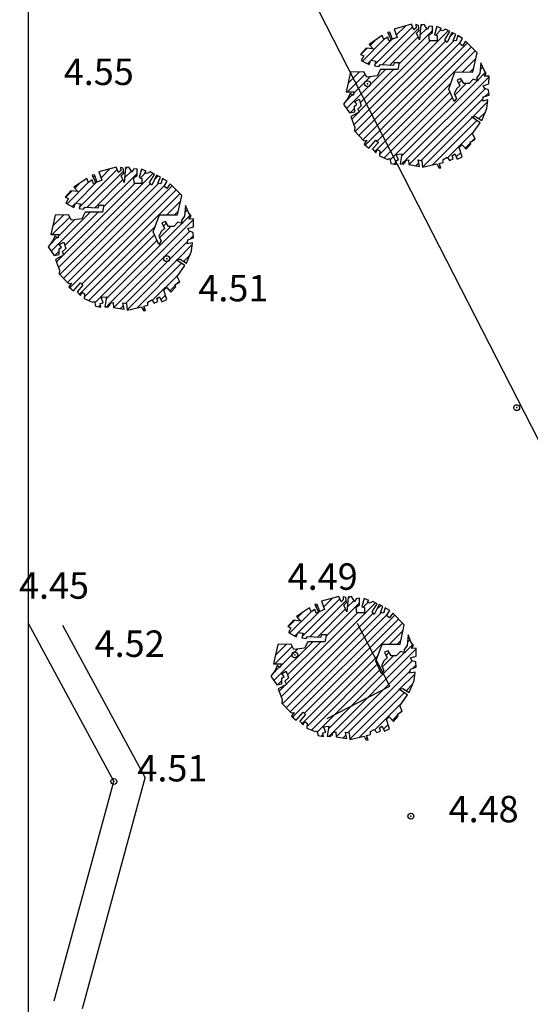
# Model space of a CAD drawing. Units: millimetres. Extents: x 552518 to 553059, y 4793760 to 4794260.
# Drawn here: x 552519 to 552527, y 4794108 to 4794125 of the extents above; entities that cross this region are included whole.
import ezdxf

# ---------------------------------------------------------------- set-up
doc = ezdxf.new("R2010")
doc.units = ezdxf.units.MM
for name, color, linetype in [('Contorno$0$0U_ARBOLES EXIST', 251, 'Continuous'), ('Contorno$0$0U_ORDENACION', 252, 'Continuous'), ('Contorno$0$0U_PTOS_COTAS', 2, 'Continuous'), ('Contorno$0$0U_PTOS_PUNTO', 2, 'Continuous')]:
    doc.layers.add(name, color=color, linetype=linetype)
doc.styles.add('Contorno$0$Standard', font='txt')

# ---------------------------------------------------------------- blocks, each defined once
blk = doc.blocks.new('Contorno')
at = {"layer": 'Contorno$0$0U_ARBOLES EXIST'}
h = blk.add_hatch(dxfattribs=at)
h.set_pattern_fill('ANSI31', color=256, scale=0.03, style=0)
h.set_pattern_definition([(45, (14.25079, -4.05335), (-0.067351920908, 0.067351920908), [])])
h.paths.add_polyline_path([(552524.995, 4794122.715), (552525.013, 4794122.63), (552525.105, 4794122.615), (552525.095, 4794122.676), (552525.143, 4794122.691), (552525.107, 4794122.783), (552525.199, 4794122.794), (552525.171, 4794122.623), (552525.233, 4794122.62), (552525.235, 4794122.659), (552525.258, 4794122.64), (552525.263, 4794122.684), (552525.314, 4794122.694), (552525.319, 4794122.613), (552525.503, 4794122.582), (552525.48, 4794122.691), (552525.541, 4794122.679), (552525.552, 4794122.567), (552525.797, 4794122.623), (552525.83, 4794122.556), (552525.864, 4794122.559), (552525.838, 4794122.63), (552525.904, 4794122.65), (552525.907, 4794122.701), (552525.971, 4794122.737), (552526.012, 4794122.681), (552526.075, 4794122.709), (552526.06, 4794122.763), (552526.106, 4794122.793), (552526.144, 4794122.704), (552526.228, 4794122.747), (552526.177, 4794122.903), (552526.226, 4794122.949), (552526.298, 4794122.873), (552526.379, 4794122.965), (552526.364, 4794122.995), (552526.448, 4794123.046), (552526.405, 4794123.14), (552526.535, 4794123.325), (552526.387, 4794123.424), (552526.456, 4794123.432), (552526.563, 4794123.363), (552526.65, 4794123.57), (552526.665, 4794123.713), (552526.579, 4794123.693), (552526.589, 4794123.764), (552526.686, 4794123.797), (552526.678, 4794123.887), (552526.612, 4794123.907), (552526.589, 4794123.955), (552526.683, 4794123.986), (552526.686, 4794124.118), (552526.604, 4794124.116), (552526.64, 4794124.164), (552526.596, 4794124.231), (552526.548, 4794124.346), (552526.528, 4794124.167), (552526.474, 4794124.088), (552526.499, 4794124.042), (552526.415, 4794124.065), (552526.346, 4794123.991), (552526.257, 4794123.991), (552526.208, 4794124.078), (552526.145, 4794124.052), (552526.191, 4794123.955), (552526.132, 4794123.904), (552526.094, 4794123.82), (552526.134, 4794123.746), (552526.094, 4794123.685), (552525.999, 4794123.897), (552526.106, 4794124.19), (552526.41, 4794124.188), (552526.482, 4794124.517), (552526.288, 4794124.716), (552526.232, 4794124.637), (552526.181, 4794124.678), (552526.234, 4794124.762), (552526.155, 4794124.811), (552526.124, 4794124.719), (552526.076, 4794124.729), (552526.119, 4794124.831), (552526.053, 4794124.865), (552525.971, 4794124.693), (552525.936, 4794124.739), (552526.017, 4794124.877), (552525.946, 4794124.918), (552525.892, 4794124.89), (552525.856, 4794124.903), (552525.877, 4794124.933), (552525.798, 4794124.967), (552525.757, 4794124.824), (552525.805, 4794124.811), (552525.805, 4794124.721), (552525.675, 4794124.721), (552525.662, 4794124.821), (552525.721, 4794124.86), (552525.721, 4794124.972), (552525.662, 4794124.964), (552525.639, 4794124.913), (552525.58, 4794125), (552525.526, 4794124.993), (552525.501, 4794124.74), (552525.453, 4794124.852), (552525.496, 4794124.898), (552525.486, 4794124.982), (552525.44, 4794124.998), (552525.443, 4794124.944), (552525.404, 4794124.908), (552525.368, 4794125.003), (552525.072, 4794124.921), (552525.123, 4794124.78), (552525.044, 4794124.747), (552524.998, 4794124.867), (552524.957, 4794124.862), (552525.021, 4794124.735), (552524.978, 4794124.719), (552524.96, 4794124.783), (552524.896, 4794124.742), (552524.868, 4794124.809), (552524.646, 4794124.658), (552524.715, 4794124.584), (552524.595, 4794124.597), (552524.498, 4794124.49), (552524.551, 4794124.466), (552524.508, 4794124.387), (552524.643, 4794124.316), (552524.671, 4794124.39), (552524.76, 4794124.377), (552524.735, 4794124.295), (552524.811, 4794124.285), (552524.832, 4794124.318), (552525.062, 4794124.308), (552525.077, 4794124.354), (552525.156, 4794124.354), (552525.131, 4794124.231), (552524.84, 4794124.231), (552524.781, 4794124.122), (552524.602, 4794124.099), (552524.554, 4794124.191), (552524.329, 4794124.185), (552524.255, 4794123.854), (552524.388, 4794123.851), (552524.37, 4794123.792), (552524.319, 4794123.826), (552524.283, 4794123.739), (552524.209, 4794123.644), (552524.309, 4794123.496), (552524.398, 4794123.511), (552524.396, 4794123.608), (552524.433, 4794123.639), (552524.396, 4794123.683), (552524.472, 4794123.726), (552524.51, 4794123.616), (552524.449, 4794123.557), (552524.474, 4794123.504), (552524.334, 4794123.43), (552524.403, 4794123.246), (552524.395, 4794123.185), (552524.554, 4794123.018), (552524.605, 4794123.026), (552524.559, 4794122.96), (552524.64, 4794122.894), (552524.758, 4794123.029), (552524.801, 4794122.991), (552524.702, 4794122.878), (552524.758, 4794122.814), (552524.783, 4794122.87), (552524.826, 4794122.845), (552524.821, 4794122.761), (552524.962, 4794122.7)])
h = blk.add_hatch(dxfattribs=at)
h.set_pattern_fill('ANSI31', color=256, scale=0.03, style=0)
h.set_pattern_definition([(45, (9.22032, -6.48581), (-0.067351920908, 0.067351920908), [])])
h.paths.add_polyline_path([(552519.964, 4794120.282), (552519.983, 4794120.198), (552520.074, 4794120.182), (552520.064, 4794120.244), (552520.112, 4794120.259), (552520.077, 4794120.351), (552520.169, 4794120.361), (552520.141, 4794120.19), (552520.202, 4794120.187), (552520.204, 4794120.226), (552520.228, 4794120.208), (552520.233, 4794120.252), (552520.284, 4794120.262), (552520.289, 4794120.18), (552520.473, 4794120.149), (552520.449, 4794120.259), (552520.511, 4794120.246), (552520.522, 4794120.134), (552520.767, 4794120.19), (552520.8, 4794120.124), (552520.833, 4794120.126), (552520.808, 4794120.198), (552520.874, 4794120.218), (552520.876, 4794120.269), (552520.94, 4794120.305), (552520.981, 4794120.249), (552521.045, 4794120.277), (552521.029, 4794120.33), (552521.075, 4794120.361), (552521.114, 4794120.272), (552521.198, 4794120.315), (552521.147, 4794120.471), (552521.196, 4794120.517), (552521.267, 4794120.44), (552521.349, 4794120.532), (552521.334, 4794120.563), (552521.417, 4794120.614), (552521.374, 4794120.708), (552521.504, 4794120.892), (552521.356, 4794120.992), (552521.426, 4794121), (552521.533, 4794120.93), (552521.62, 4794121.138), (552521.635, 4794121.28), (552521.548, 4794121.26), (552521.558, 4794121.332), (552521.655, 4794121.364), (552521.647, 4794121.454), (552521.581, 4794121.475), (552521.558, 4794121.523), (552521.653, 4794121.553), (552521.655, 4794121.686), (552521.574, 4794121.684), (552521.61, 4794121.732), (552521.566, 4794121.798), (552521.518, 4794121.914), (552521.497, 4794121.735), (552521.443, 4794121.655), (552521.469, 4794121.609), (552521.385, 4794121.633), (552521.316, 4794121.558), (552521.227, 4794121.559), (552521.178, 4794121.645), (552521.114, 4794121.62), (552521.16, 4794121.523), (552521.101, 4794121.472), (552521.063, 4794121.388), (552521.104, 4794121.313), (552521.063, 4794121.252), (552520.968, 4794121.464), (552521.076, 4794121.758), (552521.38, 4794121.755), (552521.451, 4794122.084), (552521.257, 4794122.284), (552521.201, 4794122.205), (552521.15, 4794122.246), (552521.203, 4794122.329), (552521.125, 4794122.378), (552521.094, 4794122.286), (552521.045, 4794122.297), (552521.089, 4794122.399), (552521.023, 4794122.432), (552520.941, 4794122.261), (552520.905, 4794122.307), (552520.987, 4794122.445), (552520.915, 4794122.486), (552520.861, 4794122.458), (552520.826, 4794122.47), (552520.846, 4794122.501), (552520.767, 4794122.535), (552520.726, 4794122.392), (552520.775, 4794122.378), (552520.775, 4794122.289), (552520.645, 4794122.289), (552520.632, 4794122.389), (552520.691, 4794122.427), (552520.691, 4794122.54), (552520.632, 4794122.532), (552520.609, 4794122.481), (552520.55, 4794122.567), (552520.496, 4794122.56), (552520.47, 4794122.307), (552520.422, 4794122.419), (552520.465, 4794122.465), (552520.455, 4794122.55), (552520.409, 4794122.565), (552520.412, 4794122.511), (552520.373, 4794122.476), (552520.338, 4794122.57), (552520.042, 4794122.489), (552520.093, 4794122.348), (552520.014, 4794122.314), (552519.968, 4794122.435), (552519.927, 4794122.43), (552519.99, 4794122.302), (552519.947, 4794122.287), (552519.929, 4794122.35), (552519.866, 4794122.309), (552519.837, 4794122.377), (552519.615, 4794122.226), (552519.684, 4794122.151), (552519.564, 4794122.164), (552519.467, 4794122.057), (552519.521, 4794122.034), (552519.478, 4794121.955), (552519.612, 4794121.883), (552519.641, 4794121.957), (552519.73, 4794121.945), (552519.704, 4794121.863), (552519.781, 4794121.853), (552519.801, 4794121.886), (552520.031, 4794121.875), (552520.046, 4794121.921), (552520.126, 4794121.921), (552520.1, 4794121.799), (552519.809, 4794121.799), (552519.75, 4794121.689), (552519.572, 4794121.666), (552519.523, 4794121.758), (552519.299, 4794121.753), (552519.224, 4794121.421), (552519.357, 4794121.419), (552519.34, 4794121.36), (552519.289, 4794121.393), (552519.253, 4794121.307), (552519.178, 4794121.212), (552519.278, 4794121.064), (552519.367, 4794121.079), (552519.365, 4794121.176), (552519.403, 4794121.207), (552519.365, 4794121.25), (552519.442, 4794121.293), (552519.48, 4794121.184), (552519.418, 4794121.125), (552519.444, 4794121.072), (552519.304, 4794120.997), (552519.372, 4794120.814), (552519.365, 4794120.752), (552519.523, 4794120.586), (552519.574, 4794120.594), (552519.528, 4794120.528), (552519.61, 4794120.461), (552519.727, 4794120.596), (552519.77, 4794120.558), (552519.671, 4794120.446), (552519.727, 4794120.382), (552519.753, 4794120.438), (552519.796, 4794120.412), (552519.791, 4794120.328), (552519.932, 4794120.267)])
h = blk.add_hatch(dxfattribs=at)
h.set_pattern_fill('ANSI31', color=256, scale=0.03, style=0)
h.set_pattern_definition([(45, (13.01182, -13.80169), (-0.067351920908, 0.067351920908), [])])
h.paths.add_polyline_path([(552523.756, 4794112.966), (552523.774, 4794112.882), (552523.866, 4794112.867), (552523.856, 4794112.928), (552523.904, 4794112.943), (552523.868, 4794113.035), (552523.96, 4794113.045), (552523.932, 4794112.875), (552523.994, 4794112.872), (552523.996, 4794112.91), (552524.019, 4794112.892), (552524.024, 4794112.936), (552524.075, 4794112.946), (552524.08, 4794112.864), (552524.264, 4794112.834), (552524.241, 4794112.943), (552524.302, 4794112.931), (552524.313, 4794112.818), (552524.558, 4794112.874), (552524.591, 4794112.808), (552524.625, 4794112.81), (552524.599, 4794112.882), (552524.665, 4794112.902), (552524.668, 4794112.953), (552524.732, 4794112.989), (552524.773, 4794112.933), (552524.836, 4794112.961), (552524.821, 4794113.014), (552524.867, 4794113.045), (552524.905, 4794112.956), (552524.989, 4794112.999), (552524.938, 4794113.155), (552524.987, 4794113.201), (552525.059, 4794113.124), (552525.14, 4794113.216), (552525.125, 4794113.247), (552525.209, 4794113.298), (552525.166, 4794113.392), (552525.296, 4794113.577), (552525.148, 4794113.676), (552525.217, 4794113.684), (552525.324, 4794113.615), (552525.411, 4794113.822), (552525.426, 4794113.965), (552525.34, 4794113.944), (552525.35, 4794114.016), (552525.447, 4794114.048), (552525.439, 4794114.138), (552525.373, 4794114.159), (552525.35, 4794114.207), (552525.444, 4794114.237), (552525.447, 4794114.37), (552525.365, 4794114.368), (552525.401, 4794114.416), (552525.357, 4794114.483), (552525.309, 4794114.598), (552525.289, 4794114.419), (552525.235, 4794114.34), (552525.26, 4794114.294), (552525.176, 4794114.317), (552525.107, 4794114.243), (552525.018, 4794114.243), (552524.969, 4794114.329), (552524.906, 4794114.304), (552524.952, 4794114.207), (552524.893, 4794114.156), (552524.855, 4794114.072), (552524.895, 4794113.998), (552524.855, 4794113.936), (552524.76, 4794114.149), (552524.867, 4794114.442), (552525.171, 4794114.44), (552525.243, 4794114.768), (552525.049, 4794114.968), (552524.993, 4794114.889), (552524.942, 4794114.93), (552524.995, 4794115.014), (552524.916, 4794115.062), (552524.886, 4794114.971), (552524.837, 4794114.981), (552524.88, 4794115.083), (552524.814, 4794115.116), (552524.732, 4794114.945), (552524.697, 4794114.991), (552524.778, 4794115.129), (552524.707, 4794115.17), (552524.653, 4794115.142), (552524.617, 4794115.154), (552524.638, 4794115.185), (552524.559, 4794115.219), (552524.518, 4794115.076), (552524.566, 4794115.063), (552524.566, 4794114.973), (552524.436, 4794114.973), (552524.423, 4794115.073), (552524.482, 4794115.111), (552524.482, 4794115.224), (552524.423, 4794115.216), (552524.401, 4794115.165), (552524.341, 4794115.252), (552524.287, 4794115.244), (552524.262, 4794114.991), (552524.214, 4794115.104), (552524.257, 4794115.149), (552524.247, 4794115.234), (552524.201, 4794115.249), (552524.204, 4794115.195), (552524.165, 4794115.16), (552524.129, 4794115.255), (552523.833, 4794115.173), (552523.884, 4794115.032), (552523.805, 4794114.999), (552523.759, 4794115.119), (552523.718, 4794115.114), (552523.782, 4794114.986), (552523.739, 4794114.971), (552523.721, 4794115.034), (552523.657, 4794114.994), (552523.629, 4794115.061), (552523.407, 4794114.91), (552523.476, 4794114.835), (552523.356, 4794114.848), (552523.259, 4794114.741), (552523.312, 4794114.718), (552523.269, 4794114.639), (552523.404, 4794114.568), (552523.432, 4794114.641), (552523.521, 4794114.629), (552523.496, 4794114.547), (552523.572, 4794114.537), (552523.593, 4794114.57), (552523.823, 4794114.559), (552523.838, 4794114.605), (552523.917, 4794114.605), (552523.892, 4794114.483), (552523.601, 4794114.483), (552523.542, 4794114.374), (552523.363, 4794114.35), (552523.315, 4794114.442), (552523.09, 4794114.437), (552523.016, 4794114.105), (552523.149, 4794114.103), (552523.131, 4794114.044), (552523.08, 4794114.078), (552523.044, 4794113.991), (552522.97, 4794113.896), (552523.07, 4794113.748), (552523.159, 4794113.763), (552523.157, 4794113.86), (552523.194, 4794113.891), (552523.157, 4794113.935), (552523.233, 4794113.978), (552523.271, 4794113.868), (552523.21, 4794113.809), (552523.235, 4794113.756), (552523.095, 4794113.681), (552523.164, 4794113.498), (552523.156, 4794113.436), (552523.315, 4794113.27), (552523.366, 4794113.278), (552523.32, 4794113.212), (552523.401, 4794113.145), (552523.519, 4794113.28), (552523.562, 4794113.242), (552523.463, 4794113.13), (552523.519, 4794113.066), (552523.544, 4794113.122), (552523.587, 4794113.096), (552523.582, 4794113.012), (552523.723, 4794112.951)])
at = {"layer": 'Contorno$0$0U_ARBOLES EXIST', "elevation": -0.003}
for points in [[(552524.995, 4794122.715), (552525.013, 4794122.63), (552525.105, 4794122.615), (552525.095, 4794122.676), (552525.143, 4794122.691), (552525.107, 4794122.783), (552525.199, 4794122.794), (552525.171, 4794122.623), (552525.233, 4794122.62), (552525.235, 4794122.659), (552525.258, 4794122.64), (552525.263, 4794122.684), (552525.314, 4794122.694), (552525.319, 4794122.613), (552525.503, 4794122.582), (552525.48, 4794122.691), (552525.541, 4794122.679), (552525.552, 4794122.567), (552525.797, 4794122.623), (552525.83, 4794122.556), (552525.864, 4794122.559), (552525.838, 4794122.63), (552525.904, 4794122.65), (552525.907, 4794122.701), (552525.971, 4794122.737), (552526.012, 4794122.681), (552526.075, 4794122.709), (552526.06, 4794122.763), (552526.106, 4794122.793), (552526.144, 4794122.704), (552526.228, 4794122.747), (552526.177, 4794122.903), (552526.226, 4794122.949), (552526.298, 4794122.873), (552526.379, 4794122.965), (552526.364, 4794122.995), (552526.448, 4794123.046), (552526.405, 4794123.14), (552526.535, 4794123.325), (552526.387, 4794123.424), (552526.456, 4794123.432), (552526.563, 4794123.363), (552526.65, 4794123.57), (552526.665, 4794123.713), (552526.579, 4794123.693), (552526.589, 4794123.764), (552526.686, 4794123.797), (552526.678, 4794123.887), (552526.612, 4794123.907), (552526.589, 4794123.955), (552526.683, 4794123.986), (552526.686, 4794124.118), (552526.604, 4794124.116), (552526.64, 4794124.164), (552526.596, 4794124.231), (552526.548, 4794124.346), (552526.528, 4794124.167), (552526.474, 4794124.088), (552526.499, 4794124.042), (552526.415, 4794124.065), (552526.346, 4794123.991), (552526.257, 4794123.991), (552526.208, 4794124.078), (552526.145, 4794124.052), (552526.191, 4794123.955), (552526.132, 4794123.904), (552526.094, 4794123.82), (552526.134, 4794123.746), (552526.094, 4794123.685), (552525.999, 4794123.897), (552526.106, 4794124.19), (552526.41, 4794124.188), (552526.482, 4794124.517), (552526.288, 4794124.716), (552526.232, 4794124.637), (552526.181, 4794124.678), (552526.234, 4794124.762), (552526.155, 4794124.811), (552526.124, 4794124.719), (552526.076, 4794124.729), (552526.119, 4794124.831), (552526.053, 4794124.865), (552525.971, 4794124.693), (552525.936, 4794124.739), (552526.017, 4794124.877), (552525.946, 4794124.918), (552525.892, 4794124.89), (552525.856, 4794124.903), (552525.877, 4794124.933), (552525.798, 4794124.967), (552525.757, 4794124.824), (552525.805, 4794124.811), (552525.805, 4794124.721), (552525.675, 4794124.721), (552525.662, 4794124.821), (552525.721, 4794124.86), (552525.721, 4794124.972), (552525.662, 4794124.964), (552525.639, 4794124.913), (552525.58, 4794125), (552525.526, 4794124.993), (552525.501, 4794124.74), (552525.453, 4794124.852), (552525.496, 4794124.898), (552525.486, 4794124.982), (552525.44, 4794124.998), (552525.443, 4794124.944), (552525.404, 4794124.908), (552525.368, 4794125.003), (552525.072, 4794124.921), (552525.123, 4794124.78), (552525.044, 4794124.747), (552524.998, 4794124.867), (552524.957, 4794124.862), (552525.021, 4794124.735), (552524.978, 4794124.719), (552524.96, 4794124.783), (552524.896, 4794124.742), (552524.868, 4794124.809), (552524.646, 4794124.658), (552524.715, 4794124.584), (552524.595, 4794124.597), (552524.498, 4794124.49), (552524.551, 4794124.466), (552524.508, 4794124.387), (552524.643, 4794124.316), (552524.671, 4794124.39), (552524.76, 4794124.377), (552524.735, 4794124.295), (552524.811, 4794124.285), (552524.832, 4794124.318), (552525.062, 4794124.308), (552525.077, 4794124.354), (552525.156, 4794124.354), (552525.131, 4794124.231), (552524.84, 4794124.231), (552524.781, 4794124.122), (552524.602, 4794124.099), (552524.554, 4794124.191), (552524.329, 4794124.185), (552524.255, 4794123.854), (552524.388, 4794123.851), (552524.37, 4794123.792), (552524.319, 4794123.826), (552524.283, 4794123.739), (552524.209, 4794123.644), (552524.309, 4794123.496), (552524.398, 4794123.511), (552524.396, 4794123.608), (552524.433, 4794123.639), (552524.396, 4794123.683), (552524.472, 4794123.726), (552524.51, 4794123.616), (552524.449, 4794123.557), (552524.474, 4794123.504), (552524.334, 4794123.43), (552524.403, 4794123.246), (552524.395, 4794123.185), (552524.554, 4794123.018), (552524.605, 4794123.026), (552524.559, 4794122.96), (552524.64, 4794122.894), (552524.758, 4794123.029), (552524.801, 4794122.991), (552524.702, 4794122.878), (552524.758, 4794122.814), (552524.783, 4794122.87), (552524.826, 4794122.845), (552524.821, 4794122.761), (552524.962, 4794122.7), (552524.995, 4794122.715)], [(552519.964, 4794120.282), (552519.983, 4794120.198), (552520.074, 4794120.182), (552520.064, 4794120.244), (552520.112, 4794120.259), (552520.077, 4794120.351), (552520.169, 4794120.361), (552520.141, 4794120.19), (552520.202, 4794120.187), (552520.204, 4794120.226), (552520.228, 4794120.208), (552520.233, 4794120.252), (552520.284, 4794120.262), (552520.289, 4794120.18), (552520.473, 4794120.149), (552520.449, 4794120.259), (552520.511, 4794120.246), (552520.522, 4794120.134), (552520.767, 4794120.19), (552520.8, 4794120.124), (552520.833, 4794120.126), (552520.808, 4794120.198), (552520.874, 4794120.218), (552520.876, 4794120.269), (552520.94, 4794120.305), (552520.981, 4794120.249), (552521.045, 4794120.277), (552521.029, 4794120.33), (552521.075, 4794120.361), (552521.114, 4794120.272), (552521.198, 4794120.315), (552521.147, 4794120.471), (552521.196, 4794120.517), (552521.267, 4794120.44), (552521.349, 4794120.532), (552521.334, 4794120.563), (552521.417, 4794120.614), (552521.374, 4794120.708), (552521.504, 4794120.892), (552521.356, 4794120.992), (552521.426, 4794121), (552521.533, 4794120.93), (552521.62, 4794121.138), (552521.635, 4794121.28), (552521.548, 4794121.26), (552521.558, 4794121.332), (552521.655, 4794121.364), (552521.647, 4794121.454), (552521.581, 4794121.475), (552521.558, 4794121.523), (552521.653, 4794121.553), (552521.655, 4794121.686), (552521.574, 4794121.684), (552521.61, 4794121.732), (552521.566, 4794121.798), (552521.518, 4794121.914), (552521.497, 4794121.735), (552521.443, 4794121.655), (552521.469, 4794121.609), (552521.385, 4794121.633), (552521.316, 4794121.558), (552521.227, 4794121.559), (552521.178, 4794121.645), (552521.114, 4794121.62), (552521.16, 4794121.523), (552521.101, 4794121.472), (552521.063, 4794121.388), (552521.104, 4794121.313), (552521.063, 4794121.252), (552520.968, 4794121.464), (552521.076, 4794121.758), (552521.38, 4794121.755), (552521.451, 4794122.084), (552521.257, 4794122.284), (552521.201, 4794122.205), (552521.15, 4794122.246), (552521.203, 4794122.329), (552521.125, 4794122.378), (552521.094, 4794122.286), (552521.045, 4794122.297), (552521.089, 4794122.399), (552521.023, 4794122.432), (552520.941, 4794122.261), (552520.905, 4794122.307), (552520.987, 4794122.445), (552520.915, 4794122.486), (552520.861, 4794122.458), (552520.826, 4794122.47), (552520.846, 4794122.501), (552520.767, 4794122.535), (552520.726, 4794122.392), (552520.775, 4794122.378), (552520.775, 4794122.289), (552520.645, 4794122.289), (552520.632, 4794122.389), (552520.691, 4794122.427), (552520.691, 4794122.54), (552520.632, 4794122.532), (552520.609, 4794122.481), (552520.55, 4794122.567), (552520.496, 4794122.56), (552520.47, 4794122.307), (552520.422, 4794122.419), (552520.465, 4794122.465), (552520.455, 4794122.55), (552520.409, 4794122.565), (552520.412, 4794122.511), (552520.373, 4794122.476), (552520.338, 4794122.57), (552520.042, 4794122.489), (552520.093, 4794122.348), (552520.014, 4794122.314), (552519.968, 4794122.435), (552519.927, 4794122.43), (552519.99, 4794122.302), (552519.947, 4794122.287), (552519.929, 4794122.35), (552519.866, 4794122.309), (552519.837, 4794122.377), (552519.615, 4794122.226), (552519.684, 4794122.151), (552519.564, 4794122.164), (552519.467, 4794122.057), (552519.521, 4794122.034), (552519.478, 4794121.955), (552519.612, 4794121.883), (552519.641, 4794121.957), (552519.73, 4794121.945), (552519.704, 4794121.863), (552519.781, 4794121.853), (552519.801, 4794121.886), (552520.031, 4794121.875), (552520.046, 4794121.921), (552520.126, 4794121.921), (552520.1, 4794121.799), (552519.809, 4794121.799), (552519.75, 4794121.689), (552519.572, 4794121.666), (552519.523, 4794121.758), (552519.299, 4794121.753), (552519.224, 4794121.421), (552519.357, 4794121.419), (552519.34, 4794121.36), (552519.289, 4794121.393), (552519.253, 4794121.307), (552519.178, 4794121.212), (552519.278, 4794121.064), (552519.367, 4794121.079), (552519.365, 4794121.176), (552519.403, 4794121.207), (552519.365, 4794121.25), (552519.442, 4794121.293), (552519.48, 4794121.184), (552519.418, 4794121.125), (552519.444, 4794121.072), (552519.304, 4794120.997), (552519.372, 4794120.814), (552519.365, 4794120.752), (552519.523, 4794120.586), (552519.574, 4794120.594), (552519.528, 4794120.528), (552519.61, 4794120.461), (552519.727, 4794120.596), (552519.77, 4794120.558), (552519.671, 4794120.446), (552519.727, 4794120.382), (552519.753, 4794120.438), (552519.796, 4794120.412), (552519.791, 4794120.328), (552519.932, 4794120.267), (552519.964, 4794120.282)], [(552523.756, 4794112.966), (552523.774, 4794112.882), (552523.866, 4794112.867), (552523.856, 4794112.928), (552523.904, 4794112.943), (552523.868, 4794113.035), (552523.96, 4794113.045), (552523.932, 4794112.875), (552523.994, 4794112.872), (552523.996, 4794112.91), (552524.019, 4794112.892), (552524.024, 4794112.936), (552524.075, 4794112.946), (552524.08, 4794112.864), (552524.264, 4794112.834), (552524.241, 4794112.943), (552524.302, 4794112.931), (552524.313, 4794112.818), (552524.558, 4794112.874), (552524.591, 4794112.808), (552524.625, 4794112.81), (552524.599, 4794112.882), (552524.665, 4794112.902), (552524.668, 4794112.953), (552524.732, 4794112.989), (552524.773, 4794112.933), (552524.836, 4794112.961), (552524.821, 4794113.014), (552524.867, 4794113.045), (552524.905, 4794112.956), (552524.989, 4794112.999), (552524.938, 4794113.155), (552524.987, 4794113.201), (552525.059, 4794113.124), (552525.14, 4794113.216), (552525.125, 4794113.247), (552525.209, 4794113.298), (552525.166, 4794113.392), (552525.296, 4794113.577), (552525.148, 4794113.676), (552525.217, 4794113.684), (552525.324, 4794113.615), (552525.411, 4794113.822), (552525.426, 4794113.965), (552525.34, 4794113.944), (552525.35, 4794114.016), (552525.447, 4794114.048), (552525.439, 4794114.138), (552525.373, 4794114.159), (552525.35, 4794114.207), (552525.444, 4794114.237), (552525.447, 4794114.37), (552525.365, 4794114.368), (552525.401, 4794114.416), (552525.357, 4794114.483), (552525.309, 4794114.598), (552525.289, 4794114.419), (552525.235, 4794114.34), (552525.26, 4794114.294), (552525.176, 4794114.317), (552525.107, 4794114.243), (552525.018, 4794114.243), (552524.969, 4794114.329), (552524.906, 4794114.304), (552524.952, 4794114.207), (552524.893, 4794114.156), (552524.855, 4794114.072), (552524.895, 4794113.998), (552524.855, 4794113.936), (552524.76, 4794114.149), (552524.867, 4794114.442), (552525.171, 4794114.44), (552525.243, 4794114.768), (552525.049, 4794114.968), (552524.993, 4794114.889), (552524.942, 4794114.93), (552524.995, 4794115.014), (552524.916, 4794115.062), (552524.886, 4794114.971), (552524.837, 4794114.981), (552524.88, 4794115.083), (552524.814, 4794115.116), (552524.732, 4794114.945), (552524.697, 4794114.991), (552524.778, 4794115.129), (552524.707, 4794115.17), (552524.653, 4794115.142), (552524.617, 4794115.154), (552524.638, 4794115.185), (552524.559, 4794115.219), (552524.518, 4794115.076), (552524.566, 4794115.063), (552524.566, 4794114.973), (552524.436, 4794114.973), (552524.423, 4794115.073), (552524.482, 4794115.111), (552524.482, 4794115.224), (552524.423, 4794115.216), (552524.401, 4794115.165), (552524.341, 4794115.252), (552524.287, 4794115.244), (552524.262, 4794114.991), (552524.214, 4794115.104), (552524.257, 4794115.149), (552524.247, 4794115.234), (552524.201, 4794115.249), (552524.204, 4794115.195), (552524.165, 4794115.16), (552524.129, 4794115.255), (552523.833, 4794115.173), (552523.884, 4794115.032), (552523.805, 4794114.999), (552523.759, 4794115.119), (552523.718, 4794115.114), (552523.782, 4794114.986), (552523.739, 4794114.971), (552523.721, 4794115.034), (552523.657, 4794114.994), (552523.629, 4794115.061), (552523.407, 4794114.91), (552523.476, 4794114.835), (552523.356, 4794114.848), (552523.259, 4794114.741), (552523.312, 4794114.718), (552523.269, 4794114.639), (552523.404, 4794114.568), (552523.432, 4794114.641), (552523.521, 4794114.629), (552523.496, 4794114.547), (552523.572, 4794114.537), (552523.593, 4794114.57), (552523.823, 4794114.559), (552523.838, 4794114.605), (552523.917, 4794114.605), (552523.892, 4794114.483), (552523.601, 4794114.483), (552523.542, 4794114.374), (552523.363, 4794114.35), (552523.315, 4794114.442), (552523.09, 4794114.437), (552523.016, 4794114.105), (552523.149, 4794114.103), (552523.131, 4794114.044), (552523.08, 4794114.078), (552523.044, 4794113.991), (552522.97, 4794113.896), (552523.07, 4794113.748), (552523.159, 4794113.763), (552523.157, 4794113.86), (552523.194, 4794113.891), (552523.157, 4794113.935), (552523.233, 4794113.978), (552523.271, 4794113.868), (552523.21, 4794113.809), (552523.235, 4794113.756), (552523.095, 4794113.681), (552523.164, 4794113.498), (552523.156, 4794113.436), (552523.315, 4794113.27), (552523.366, 4794113.278), (552523.32, 4794113.212), (552523.401, 4794113.145), (552523.519, 4794113.28), (552523.562, 4794113.242), (552523.463, 4794113.13), (552523.519, 4794113.066), (552523.544, 4794113.122), (552523.587, 4794113.096), (552523.582, 4794113.012), (552523.723, 4794112.951), (552523.756, 4794112.966)]]:
    blk.add_lwpolyline(points, dxfattribs=at)
at = {"layer": 'Contorno$0$0U_ORDENACION'}
for p, q in [((552518.911, 4794134.765, -0.003), (552542.892, 4794087.859, -0.003)), ((552518.834, 4794114.8, -0.003), (552520.297, 4794112.102, -0.003)), ((552519.421, 4794114.767, -0.003), (552520.832, 4794112.164, -0.003)), ((552524.995, 4794113.725, -0.003), (552524.444, 4794114.792, -0.003)), ((552523.928, 4794113.175, -0.003), (552524.995, 4794113.725, -0.003)), ((552519.281, 4794108.362, -0.003), (552520.297, 4794112.102, -0.003)), ((552519.763, 4794108.231, -0.003), (552520.832, 4794112.164, -0.003))]:
    blk.add_line(p, q, dxfattribs=at)
at = {"layer": 'Contorno$0$0U_ORDENACION', "linetype": 'Continuous'}
blk.add_lwpolyline([(552518.834, 4794257.545), (552518.834, 4793760.428), (553037.856, 4793760.428), (553037.856, 4794257.545)], dxfattribs=at)
at = {"layer": 'Contorno$0$0U_PTOS_PUNTO'}
for centre in [(552524.617, 4794123.99, -0.003), (552521.196, 4794121.009, -0.003), (552527.158, 4794118.471, -0.003), (552523.377, 4794114.259, -0.003), (552520.297, 4794112.102, -0.003), (552525.356, 4794111.51, -0.003)]:
    blk.add_circle(centre, 0.05, dxfattribs=at)
for p in [(552524.617, 4794123.99, 4.526), (552521.196, 4794121.009, 4.515), (552527.158, 4794118.471, 4.495), (552523.377, 4794114.259, 4.493), (552520.297, 4794112.102, 4.515), (552525.356, 4794111.51, 4.484)]:
    blk.add_point(p, dxfattribs=at)
at = {"layer": 'Contorno$0$0U_PTOS_COTAS', "style": 'Contorno$0$Standard'}
for s, p in [('4.55', (552519.443, 4794123.968, -0.003)), ('4.51', (552521.735, 4794120.282, -0.003)), ('4.49', (552523.257, 4794115.367, -0.003)), ('4.45', (552518.68, 4794115.215, -0.003)), ('4.52', (552519.969, 4794114.224, -0.003)), ('4.51', (552520.697, 4794112.102, -0.003)), ('4.48', (552525.998, 4794111.406, -0.003))]:
    blk.add_text(s, height=0.45, dxfattribs=at).set_placement(p)

msp = doc.modelspace()

# ---------------------------------------------------------------- block references
msp.add_blockref('Contorno', (0, 0))

doc.saveas('drawing.dxf')
